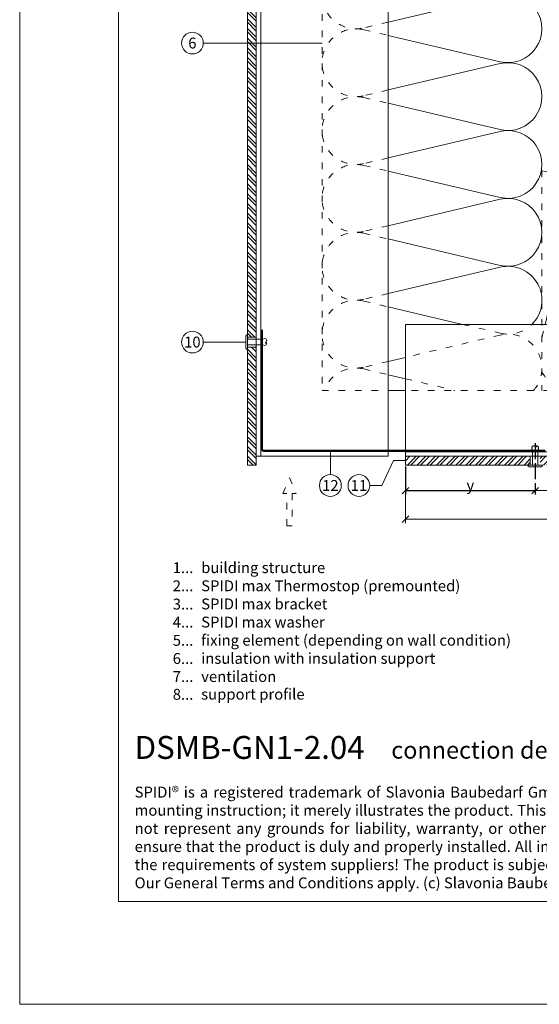
# Model space of a CAD drawing. Units: millimetres. Extents: x -1685 to 7648, y 4 to 6486.
# Drawn here: x 7117 to 7354, y 4 to 452 of the extents above; entities that cross this region are included whole.
import ezdxf

# ---------------------------------------------------------------- set-up
doc = ezdxf.new("R2010")
doc.units = ezdxf.units.MM
doc.linetypes.add('ACAD_ISO03W100', pattern=[30, 12, -18])
doc.linetypes.add('ACAD_ISO04W100', pattern=[30, 24, -3, 0, -3])
doc.layers.get('Defpoints').update_dxf_attribs({"lineweight": 5})
for name, color, linetype, lineweight in [('Bemassung', 3, 'Continuous', 5), ('Dämmung', 30, 'Continuous', 5), ('Fassadenbekleidung', 251, 'Continuous', 13), ('Fassadenbekleidung_Schraffur', 251, 'Continuous', 5), ('Fassadenniet', 163, 'Continuous', 5), ('Hinterlüftung', 140, 'Continuous', 13), ('Legende', 251, 'Continuous', 5), ('Legende_EN', 251, 'Continuous', 5), ('Lochblech', 115, 'Continuous', 13), ('Profil-T', 1, 'Continuous', 13)]:
    doc.layers.add(name, color=color, linetype=linetype, lineweight=lineweight)
doc.layers.add('Blattrahmen_innen', color=252, linetype='Continuous', lineweight=5, true_color=0x696969)
doc.layers.add('Text_EN', color=7, linetype='Continuous')
doc.styles.get("Standard").update_dxf_attribs({"font": 'arial.ttf'})
doc.styles.add('Text-H1.9', font='arial.ttf', dxfattribs={"height": 1.9})
doc.styles.add('Text-H3', font='arial.ttf', dxfattribs={"height": 3})
doc.styles.add('Text-H5', font='arial.ttf', dxfattribs={"height": 5})
doc.dimstyles.new('ISO-25', dxfattribs={"dimtxt": 2.5, "dimasz": 3, "dimexe": 1.75, "dimexo": 0.625, "dimtad": 1, "dimtxsty": 'Standard', "dimblk": 'OBLIQUE', "dimcen": 2.5, "dimadec": 0, "dimazin": 0, "dimtfac": 1, "dimtmove": 0, "dimatfit": 3, "dimfxl": 1, "dimarcsym": 0})

# ---------------------------------------------------------------- blocks, each defined once
blk = doc.blocks.new('A$C28d4f45a')
at = {"layer": 'Fassadenniet'}
for points in [[(-1.25, 0), (-1.25, 7, -0.414214), (-1.25, 8.48, -0.409512), (0, 8.48, 1.132371), (0.63, 8.74)], [(1.25, 0), (1.25, 7, 0.414214), (1.25, 8.48, 0.409512), (0, 8.48, 0.133004)]]:
    blk.add_lwpolyline(points, format="xyb", dxfattribs=at)
blk.add_lwpolyline([(-2.72, -0.75), (2.72, -0.75, 0.38449), (3.38, 0), (-3.38, 0, 0.38449)], format="xyb", close=True, dxfattribs=at)
blk = doc.blocks.new('_Oblique')
at = {"color": 0, "linetype": 'ByBlock', "lineweight": -2}
blk.add_line((-0.5, -0.5), (0.5, 0.5), dxfattribs=at)
blk = doc.blocks.new('*D65')
at = {"layer": 'Bemassung', "color": 0, "lineweight": -2, "transparency": 16777216}
for p, q in [((7292.81, 249.01), (7292.81, 236.27)), ((7292.81, 238.02), (7351.81, 238.02)), ((7351.81, 238.4), (7351.81, 236.27))]:
    blk.add_line(p, q, dxfattribs=at)
at = {"layer": 'Defpoints', "color": 0, "transparency": 16777216}
for p in [(7292.81, 249.64), (7351.81, 239.02), (7351.81, 238.02)]:
    blk.add_point(p, dxfattribs=at)
at = {"layer": 'Bemassung', "color": 0, "lineweight": -2, "transparency": 16777216, "xscale": 3, "yscale": 3, "zscale": 3, "rotation": 180}
blk.add_blockref('_Oblique', (7292.81, 238.02), dxfattribs=at)
at = {"layer": 'Bemassung', "color": 0, "lineweight": -2, "transparency": 16777216, "xscale": 3, "yscale": 3, "zscale": 3}
blk.add_blockref('_Oblique', (7351.81, 238.02), dxfattribs=at)
blk = doc.blocks.new('A$C55202d4a')
at = {"layer": 'Dämmung', "linetype": 'ACAD_ISO03W100', "ltscale": 0.25}
for p, q in [((20.44, 317.94), (30.08, 315.68)), ((30.08, 290.87), (18.96, 288.26)), ((18.96, 287.44), (30.08, 284.82)), ((30.08, 167.46), (18.96, 164.84)), ((18.96, 164.02), (30.08, 161.4)), ((30.08, 136.6), (18.96, 133.99)), ((18.96, 133.17), (30.08, 130.55)), ((30.08, 105.75), (18.96, 103.13)), ((18.96, 102.31), (30.08, 99.7)), ((30.08, 74.9), (18.96, 72.28)), ((18.96, 71.46), (30.08, 68.84)), ((30.08, 44.04), (18.96, 41.42)), ((18.96, 40.6), (30.08, 37.99)), ((63.93, 30.02), (81.04, 26)), ((100, 24.01), (101.41, 30.02)), ((126.22, 30.02), (128.83, 18.9)), ((129.65, 18.9), (132.27, 30.02)), ((157.07, 30.02), (159.69, 18.9)), ((160.51, 18.9), (163.12, 30.02)), ((280.49, 30.02), (283.1, 18.9)), ((283.92, 18.9), (286.54, 30.02)), ((311.34, 30.02), (313.96, 18.9)), ((314.78, 18.9), (317.39, 30.02)), ((81.04, 25.18), (37.93, 15.03)), ((30.08, 13.19), (18.96, 10.57)), ((18.96, 9.75), (30.08, 7.13)), ((37.93, 5.29), (60.42, -0.01))]:
    blk.add_line(p, q, dxfattribs=at)
at = {"layer": 'Dämmung'}
for p, q in [((30.08, 315.68), (81.04, 303.68)), ((81.04, 302.86), (80.31, 302.69)), ((39.94, 293.19), (30.08, 290.87)), ((30.08, 284.82), (81.04, 272.83)), ((81.04, 179.45), (30.08, 167.46)), ((30.08, 161.4), (81.04, 149.41)), ((81.04, 148.59), (30.08, 136.6)), ((30.08, 130.55), (81.04, 118.56)), ((81.04, 117.74), (30.08, 105.75)), ((30.08, 99.7), (81.04, 87.71)), ((81.04, 86.89), (30.08, 74.9)), ((101.41, 30.02), (113.4, 80.98)), ((114.22, 80.98), (126.22, 30.02)), ((132.27, 30.02), (144.26, 80.98)), ((145.08, 80.98), (157.07, 30.02)), ((163.12, 30.02), (175.11, 80.98)), ((268.5, 80.98), (280.49, 30.02)), ((30.08, 68.84), (81.04, 56.85)), ((302.75, 66.53), (311.34, 30.02)), ((286.54, 30.02), (293.25, 58.55)), ((81.04, 56.03), (30.08, 44.04)), ((317.39, 30.02), (318, 32.6))]:
    blk.add_line(p, q, dxfattribs=at)
at = {"layer": 'Dämmung', "linetype": 'ACAD_ISO03W100', "ltscale": 0.25}
for points in [[(0, 302.69), (0, 317.94)], [(0, 276.78), (0, 293.19)], [(0, 171.11), (0, 0)], [(100, 99.94), (100, -0.02)], [(0, 0), (30.08, 0.02)], [(171.16, -0.06), (37.93, 0.02)], [(276.84, -0.06), (293.25, -0.06)], [(302.75, -0.06), (318, -0.06)]]:
    blk.add_lwpolyline(points, dxfattribs=at)
at = {"layer": 'Dämmung'}
for points in [[(95.44, 267.94, 0.258721), (81.04, 272.01), (63.76, 267.94)], [(180, 95.38, 0.258721), (175.93, 80.98), (180, 63.7)]]:
    blk.add_lwpolyline(points, format="xyb", dxfattribs=at)
for points in [[(30.08, 37.99), (63.93, 30.02)], [(30.08, 13.19), (37.93, 15.03)], [(37.93, 5.29), (30.08, 7.13)], [(30.08, 0.02), (37.93, 0.02)]]:
    blk.add_lwpolyline(points, dxfattribs=at)
at = {"layer": 'Dämmung', "linetype": 'ACAD_ISO03W100', "ltscale": 0.25}
for centre, start, end in [((15.43, 303.27), 108.0366, 182.1586), ((15.43, 303.27), 220.8035, 283.2405), ((15.43, 272.42), 76.7595, 164.0067), ((15.43, 179.86), 212.5804, 283.2405), ((15.43, 149), 76.7595, 283.2405), ((15.43, 118.15), 76.7595, 283.2405), ((15.43, 87.3), 76.7595, 283.2405), ((15.43, 56.44), 76.7595, 283.2405), ((15.43, 25.59), 76.7595, 283.2405), ((84.57, 41.01), 256.7595, 314.5597), ((84.57, 10.16), 318.6967, 103.2405), ((113.81, 15.37), 206.4278, 13.2405), ((144.67, 15.37), 166.7595, 13.2405), ((175.52, 15.37), 166.7595, 254.0067), ((268.09, 15.37), 302.5804, 13.2405), ((298.94, 15.37), 166.7595, 248.359), ((298.94, 15.37), 284.3007, 13.2405), ((329.79, 15.37), 166.7595, 220.1406), ((15.43, -5.27), 76.7595, 159.9515)]:
    blk.add_arc(centre, 15.43, start, end, dxfattribs=at)
at = {"layer": 'Dämmung'}
for centre, start, end in [((84.57, 318.7), 256.7595, 357.1833), ((84.57, 287.85), 74.2246, 103.2405), ((84.57, 287.85), 256.7595, 20.2754), ((84.57, 164.43), 256.7595, 103.2405), ((84.57, 133.58), 256.7595, 103.2405), ((84.57, 102.72), 256.7595, 103.2405), ((98.39, 84.52), 346.7595, 84.0014), ((129.24, 84.52), 346.7595, 193.2405), ((160.1, 84.52), 346.7595, 193.2405), ((283.51, 84.52), 50.8606, 193.2405), ((314.37, 84.52), 76.3768, 138.8499), ((84.57, 71.87), 256.7595, 103.2405), ((84.57, 41.01), 314.5597, 103.2405)]:
    blk.add_arc(centre, 15.43, start, end, dxfattribs=at)

msp = doc.modelspace()

# ---------------------------------------------------------------- hatches: boundary and pattern name
at = {"layer": 'Fassadenbekleidung_Schraffur'}
h = msp.add_hatch(dxfattribs=at)
h.set_pattern_fill('STEEL', color=256, scale=25, angle=-90, style=0)
h.set_pattern_definition([(315, (-4233.974, -5930.7965), (2.2097087, 2.2097087), []), (315, (-4232.4115, -5930.7965), (2.2097087, 2.2097087), [])])
h.paths.add_polyline_path([(7224.972, 303.337), (7220.972, 303.337), (7220.972, 249.657), (7224.972, 249.657)])
h.paths.add_polyline_path([(7220.972, 601.557), (7224.972, 601.557), (7224.972, 307.837), (7220.972, 307.837)])
h = msp.add_hatch(dxfattribs=at)
h.set_pattern_fill('STEEL', color=256, scale=25, style=0)
h.set_pattern_definition([(45, (13191.5798, -2706.102), (-2.2097087, 2.2097087), []), (45, (13191.5798, -2704.5395), (-2.2097087, 2.2097087), [])])
h.paths.add_polyline_path([(7349.556, 253.657), (7349.556, 249.657), (7292.806, 249.657), (7292.806, 253.657)])
h.paths.add_polyline_path([(7572.872, 249.657), (7572.872, 253.657), (7354.056, 253.657), (7354.056, 249.657)])

# ---------------------------------------------------------------- linework, layer by layer
at = {"color": 2, "linetype": 'ACAD_ISO04W100', "ltscale": 0.3}
msp.add_line((7351.806, 259.594), (7351.806, 238.02), dxfattribs=at)
at = {"layer": 'Bemassung'}
for p, q in [((7292.806, 237.395), (7292.806, 223.246)), ((7351.806, 238.395), (7351.806, 236.27)), ((7572.872, 238.02), (7351.806, 238.02)), ((7292.806, 224.996), (7572.872, 224.996))]:
    msp.add_line(p, q, dxfattribs=at)
at = {"layer": 'Blattrahmen_innen'}
msp.add_lwpolyline([(7162.311, 51.174), (7603.064, 51.174), (7603.064, 648.079), (7162.311, 648.079)], close=True, dxfattribs=at)
at = {"layer": 'Defpoints'}
msp.add_lwpolyline([(7117.338, 755.013), (7648.036, 755.013), (7648.036, 4.455), (7117.338, 4.455)], close=True, dxfattribs=at)
at = {"layer": 'Fassadenbekleidung'}
msp.add_lwpolyline([(7220.951, 601.557), (7220.951, 307.837), (7224.951, 307.837), (7224.951, 601.557)], dxfattribs=at)
for points in [[(7220.972, 303.337), (7220.972, 249.657), (7224.972, 249.657), (7224.972, 303.337)], [(7349.556, 249.657), (7292.806, 249.657), (7292.806, 253.657), (7349.556, 253.657)]]:
    msp.add_lwpolyline(points, close=True, dxfattribs=at)
at = {"layer": 'Hinterlüftung', "linetype": 'ACAD_ISO03W100', "ltscale": 0.25}
msp.add_lwpolyline([(7238.815, 222.003), (7238.815, 236.737), (7237.065, 236.737), (7240.065, 243.871), (7243.065, 236.737), (7241.315, 236.737), (7241.315, 222.003)], close=True, dxfattribs=at)
at = {"layer": 'Legende'}
for points in [[(7200.827, 441.557), (7211.639, 441.557)], [(7230.304, 441.557), (7211.639, 441.557)], [(7254.872, 441.557), (7230.304, 441.557)], [(7200.827, 305.587), (7211.639, 305.587)], [(7220.222, 305.587), (7211.639, 305.587)], [(7258.637, 245.324), (7258.637, 256.137)], [(7281.993, 240.374), (7287.4, 251.657)], [(7287.4, 251.657), (7292.806, 251.657)], [(7276.587, 240.374), (7281.993, 240.374)]]:
    msp.add_lwpolyline(points, dxfattribs=at)
for centre in [(7195.877, 441.557), (7195.877, 305.587), (7258.637, 240.374), (7271.637, 240.374)]:
    msp.add_circle(centre, 4.95, dxfattribs=at)
at = {"layer": 'Lochblech', "linetype": 'ACAD_ISO03W100', "ltscale": 0.25, "const_width": 1}
msp.add_lwpolyline([(7227.472, 311.21), (7227.472, 257.137, 0.4142136), (7228.472, 256.137), (7356.465, 256.137)], format="xyb", dxfattribs=at)
at = {"layer": 'Profil-T'}
for points in [[(7224.951, 601.557), (7224.951, 253.637), (7284.951, 253.637), (7284.951, 460.226)], [(7226.951, 601.557), (7226.951, 253.637)], [(7292.806, 313.637), (7431.541, 313.637)], [(7292.806, 253.637), (7292.806, 313.637)], [(7292.806, 255.637), (7572.872, 255.637)], [(7292.806, 253.637), (7572.872, 253.637)]]:
    msp.add_lwpolyline(points, dxfattribs=at)

# ---------------------------------------------------------------- block references
at = {"layer": 'Bemassung', "xscale": 3, "yscale": 3, "zscale": 3, "rotation": 180}
for p in [(7351.806, 238.02), (7292.806, 224.996)]:
    msp.add_blockref('_Oblique', p, dxfattribs=at)
at = {"layer": 'Dämmung'}
msp.add_blockref('A$C55202d4a', (7254.872, 283.614), dxfattribs=at)
at = {"layer": 'Fassadenniet', "rotation": 270}
msp.add_blockref('A$C28d4f45a', (7220.972, 305.587), dxfattribs=at)
at = {"layer": 'Fassadenniet'}
msp.add_blockref('A$C28d4f45a', (7351.806, 249.657), dxfattribs=at)

# ---------------------------------------------------------------- texts
at = {"layer": 'Legende', "char_height": 4.95, "attachment_point": 5, "style": 'Text-H5'}
for s, insert in [('6', (7195.877, 441.557)), ('10', (7195.877, 305.587)), ('12', (7258.637, 240.374)), ('11', (7271.637, 240.374))]:
    msp.add_mtext_dynamic_manual_height_columns(s, width=10.27647, gutter_width=1, heights=[0], dxfattribs=dict(at, insert=insert))
at = {"layer": 'Legende_EN', "char_height": 4.95, "style": 'Text-H3'}
for s, width, insert, attachment_point in [('1...', 4.29894, (7196.335, 202.998), 6), ('building structure', 131.9912, (7199.894, 205.483), 1), ('2...', 4.29894, (7196.335, 194.748), 6), ('SPIDI max Thermostop (premounted)', 131.9912, (7199.894, 197.233), 1), ('3...', 4.29894, (7196.335, 186.454), 6), ('SPIDI max bracket', 131.9912, (7199.894, 188.983), 1), ('4...', 4.29894, (7196.335, 178.258), 6), ('SPIDI max washer', 131.9912, (7199.894, 180.733), 1), ('5...', 4.29894, (7196.335, 169.966), 6), ('fixing element (depending on wall condition)', 175.96954, (7199.894, 172.483), 1), ('6...', 4.29894, (7196.335, 161.706), 6), ('insulation with insulation support', 131.9912, (7199.894, 164.233), 1), ('7...', 4.29894, (7196.335, 153.508), 6), ('ventilation', 131.9912, (7199.894, 155.983), 1), ('8...', 4.29894, (7196.335, 145.415), 6), ('support profile', 131.9912, (7199.894, 147.942), 1)]:
    msp.add_mtext_dynamic_manual_height_columns(s, width=width, gutter_width=1, heights=[0], dxfattribs=dict(at, insert=insert, attachment_point=attachment_point))
at = {"layer": 'Text_EN', "color": 3, "insert": (7322.306, 240.5), "char_height": 4.95, "attachment_point": 5, "style": 'Text-H3'}
msp.add_mtext_dynamic_manual_height_columns('y', width=100, gutter_width=1, heights=[0], dxfattribs=at)
at = {"layer": 'Text_EN'}
for s, width, insert, char_height, attachment_point, style in [('{\\fArial|b1|i0|c0|p34;DSMB-GN1-2.04}', 78.12664, (7169.615, 116.038), 10.42117, 7, 'Text-H5'), ('connection detail 2 - section vertical', 200.13481, (7286.34, 116.17), 7.81587, 7, 'Text-H5'), ('\\pxqj;SPIDI® is a registered trademark of Slavonia Baubedarf GmbH, Vienna. "Schematic illustration" This is NOT an installation manual or mounting instruction; it merely illustrates the product. This applies in particular to all graphic images. They serve as an example and do not represent any grounds for liability, warranty, or other claims. Our engineers MUST be consulted prior to installation in order to ensure that the product is duly and properly installed. All installation works carried out on the job site must be performed according to the requirements of system suppliers! The product is subject to modifications due to technical progress. Misprints and errors reserved. Our General Terms and Conditions apply. (c) Slavonia Baubedarf GmbH.', 427.4448, (7169.615, 103.41), 4.950054, 1, 'Text-H1.9')]:
    msp.add_mtext_dynamic_manual_height_columns(s, width=width, gutter_width=1, heights=[0], dxfattribs=dict(at, insert=insert, char_height=char_height, attachment_point=attachment_point, style=style))

# ---------------------------------------------------------------- dimensions: what is measured, and where the dimension line sits
at = {"layer": 'Bemassung'}
dim = msp.add_linear_dim(base=(7351.806, 238.02), p1=(7292.806, 249.637), p2=(7351.806, 239.02), angle=180, text=' ', dimstyle='ISO-25', dxfattribs=at)
dim.commit()
dim.dimension.update_dxf_attribs({"geometry": '*D65', "text_midpoint": (7322.306, 238.02), "dimtype": 160})

doc.saveas('drawing.dxf')
